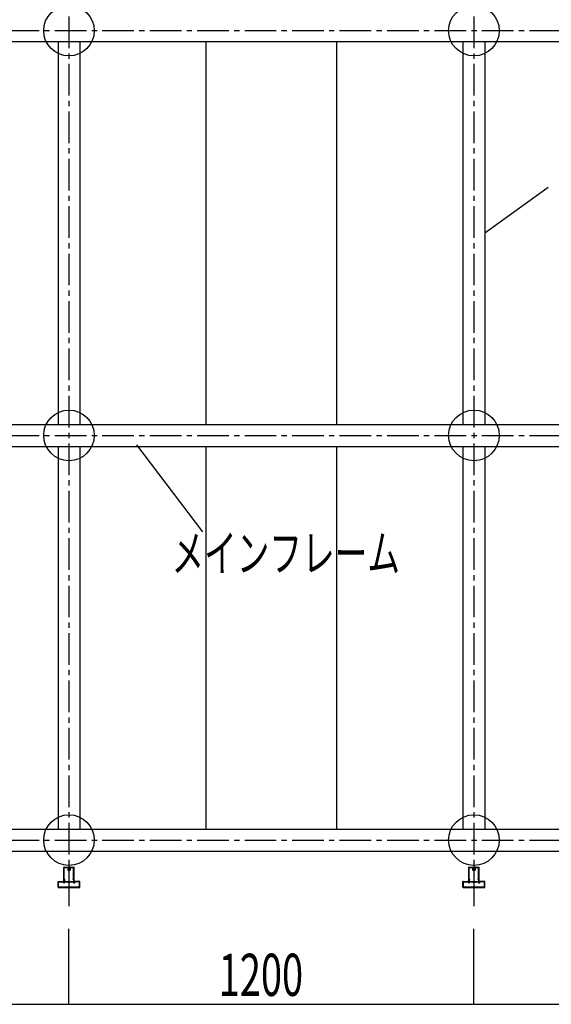
# Model space of a CAD drawing. Units: millimetres. Extents: x 16479 to 23745, y 19800 to 24120.
# Drawn here: x 20976 to 21228, y 23221 to 23688 of the extents above; entities that cross this region are included whole.
import ezdxf
from ezdxf.enums import TextEntityAlignment as Align

# ---------------------------------------------------------------- set-up
doc = ezdxf.new("R2010")
doc.units = ezdxf.units.MM
doc.header["$LTSCALE"] = 20
doc.linetypes.add('CENTER2', pattern=[1.125, 0.75, -0.125, 0.125, -0.125])
doc.linetypes.add('jw-line09', pattern=[60, 15, -45])
for name, color, linetype in [('-SIAGE', 4, 'Continuous'), ('0-0 0', 7, 'Continuous'), ('0-1 DEFPOINTS', 7, 'Continuous'), ('0-2', 7, 'Continuous'), ('0-E', 7, 'Continuous')]:
    doc.layers.add(name, color=color, linetype=linetype)
doc.layers.add('0-1', color=1, linetype='Continuous', true_color=0xff0000)
doc.styles.add('KANSIM', font='txt.shx', dxfattribs={"width": 0.7, "bigfont": 'bigfont.shx'})

# ---------------------------------------------------------------- blocks, each defined once
blk = doc.blocks.new('*U455')
at = {"layer": '-SIAGE', "color": 7}
for p, q in [((-30.96, -90.8), (-30.96, 90.8)), ((30.96, -90.8), (30.96, 90.8))]:
    blk.add_line(p, q, dxfattribs=at)
blk = doc.blocks.new('*U456')
at = {"layer": '-SIAGE', "color": 0, "linetype": 'ByBlock', "lineweight": -2, "transparency": 16777216}
for p in [(384, 192), (384, 0)]:
    blk.add_blockref('*U455', p, dxfattribs=at)

msp = doc.modelspace()

# ---------------------------------------------------------------- linework, layer by layer
at = {"layer": '0-0 0', "color": 1, "linetype": 'CENTER2'}
for p, q in [((20999.348, 24072.355), (20999.348, 23283.155)), ((21191.348, 24072.355), (21191.348, 23283.155)), ((20610.148, 23683.155), (21388.548, 23683.155)), ((20610.148, 23491.155), (21388.548, 23491.155)), ((20610.148, 23299.155), (21388.548, 23299.155))]:
    msp.add_line(p, q, dxfattribs=at)
at = {"layer": '0-0 0', "color": 1, "linetype": 'Continuous'}
for p, q in [((20999.348, 23221.255), (20999.348, 23257.128)), ((21191.348, 23221.255), (21191.348, 23257.128)), ((20807.348, 23221.255), (20999.348, 23221.255)), ((20999.348, 23221.255), (21191.348, 23221.255)), ((21191.348, 23221.255), (21383.348, 23221.255))]:
    msp.add_line(p, q, dxfattribs=at)
for p in [(20999.348, 23221.255), (21191.348, 23221.255)]:
    msp.add_point(p, dxfattribs=at)
at = {"layer": '0-1', "linetype": 'Continuous'}
for p, q in [((20610.148, 23677.955), (21388.548, 23677.955)), ((20610.148, 23496.355), (21388.548, 23496.355)), ((20610.148, 23485.955), (21388.548, 23485.955)), ((20610.148, 23304.355), (21388.548, 23304.355)), ((20610.148, 23293.955), (21388.548, 23293.955))]:
    msp.add_line(p, q, dxfattribs=at)
at = {"layer": '0-1 DEFPOINTS', "color": 1, "linetype": 'Continuous'}
for centre in [(20999.348, 23683.155), (21191.348, 23683.155), (20999.348, 23491.155), (21191.348, 23491.155), (20999.348, 23299.155), (21191.348, 23299.155)]:
    msp.add_circle(centre, 12, dxfattribs=at)
at = {"layer": '0-2', "color": 7, "linetype": 'Continuous'}
for p, q in [((20994.148, 23677.955), (20994.148, 23496.355)), ((21004.548, 23677.955), (21004.548, 23496.355)), ((21186.148, 23677.955), (21186.148, 23496.355)), ((21196.548, 23677.955), (21196.548, 23496.355)), ((20994.148, 23485.955), (20994.148, 23304.355)), ((21004.548, 23485.955), (21004.548, 23304.355)), ((21186.148, 23485.955), (21186.148, 23304.355)), ((21196.548, 23485.955), (21196.548, 23304.355)), ((20996.948, 23279.187), (20996.948, 23286.227)), ((20997.028, 23286.307), (20998.82, 23286.307)), ((20997.14, 23286.099), (20998.582, 23286.099)), ((20997.14, 23280.435), (20997.14, 23286.099)), ((20998.582, 23286.099), (20998.742, 23285.939)), ((20998.742, 23285.939), (20998.742, 23284.963)), ((20998.868, 23286.163), (20998.868, 23286.259)), ((20998.868, 23286.163), (20998.996, 23286.088)), ((20998.95, 23285.228), (20998.95, 23285.203)), ((20998.95, 23285.203), (20999.745, 23285.203)), ((20998.958, 23286.01), (20998.996, 23286.033)), ((20998.958, 23285.983), (20998.996, 23285.96)), ((20998.958, 23285.882), (20998.996, 23285.905)), ((20998.958, 23285.855), (20998.996, 23285.832)), ((20998.958, 23285.754), (20998.996, 23285.777)), ((20998.958, 23285.727), (20998.996, 23285.704)), ((20998.958, 23285.626), (20998.996, 23285.649)), ((20998.958, 23285.599), (20998.996, 23285.576)), ((20998.958, 23285.498), (20998.996, 23285.521)), ((20998.958, 23285.471), (20998.996, 23285.448)), ((20998.958, 23285.37), (20998.996, 23285.393)), ((20998.958, 23285.343), (20998.996, 23285.32)), ((20998.958, 23285.242), (20998.996, 23285.265)), ((20999.828, 23286.227), (20999.699, 23286.152)), ((20999.737, 23286.074), (20999.699, 23286.097)), ((20999.737, 23286.047), (20999.699, 23286.024)), ((20999.737, 23285.946), (20999.699, 23285.969)), ((20999.737, 23285.919), (20999.699, 23285.896)), ((20999.737, 23285.818), (20999.699, 23285.841)), ((20999.737, 23285.791), (20999.699, 23285.768)), ((20999.737, 23285.69), (20999.699, 23285.713)), ((20999.737, 23285.663), (20999.699, 23285.64)), ((20999.737, 23285.562), (20999.699, 23285.585)), ((20999.737, 23285.535), (20999.699, 23285.512)), ((20999.737, 23285.434), (20999.699, 23285.457)), ((20999.737, 23285.407), (20999.699, 23285.384)), ((20999.737, 23285.306), (20999.699, 23285.329)), ((20999.745, 23285.292), (20999.745, 23285.203)), ((20999.828, 23286.227), (20999.828, 23286.259)), ((20999.876, 23286.307), (21001.668, 23286.307)), ((21000.113, 23286.099), (20999.953, 23285.939)), ((20999.953, 23285.939), (20999.953, 23284.963)), ((21000.113, 23286.099), (21001.556, 23286.099)), ((21001.556, 23280.435), (21001.556, 23286.099)), ((21001.748, 23279.187), (21001.748, 23286.227)), ((21188.948, 23279.187), (21188.948, 23286.227)), ((21189.028, 23286.307), (21190.82, 23286.307)), ((21189.14, 23286.099), (21190.582, 23286.099)), ((21189.14, 23280.435), (21189.14, 23286.099)), ((21190.582, 23286.099), (21190.742, 23285.939)), ((21190.742, 23285.939), (21190.742, 23284.963)), ((21190.868, 23286.163), (21190.868, 23286.259)), ((21190.868, 23286.163), (21190.996, 23286.088)), ((21190.95, 23285.228), (21190.95, 23285.203)), ((21190.95, 23285.203), (21191.745, 23285.203)), ((21190.958, 23286.01), (21190.996, 23286.033)), ((21190.958, 23285.983), (21190.996, 23285.96)), ((21190.958, 23285.882), (21190.996, 23285.905)), ((21190.958, 23285.855), (21190.996, 23285.832)), ((21190.958, 23285.754), (21190.996, 23285.777)), ((21190.958, 23285.727), (21190.996, 23285.704)), ((21190.958, 23285.626), (21190.996, 23285.649)), ((21190.958, 23285.599), (21190.996, 23285.576)), ((21190.958, 23285.498), (21190.996, 23285.521)), ((21190.958, 23285.471), (21190.996, 23285.448)), ((21190.958, 23285.37), (21190.996, 23285.393)), ((21190.958, 23285.343), (21190.996, 23285.32)), ((21190.958, 23285.242), (21190.996, 23285.265)), ((21191.828, 23286.227), (21191.699, 23286.152)), ((21191.737, 23286.074), (21191.699, 23286.097)), ((21191.737, 23286.047), (21191.699, 23286.024)), ((21191.737, 23285.946), (21191.699, 23285.969)), ((21191.737, 23285.919), (21191.699, 23285.896)), ((21191.737, 23285.818), (21191.699, 23285.841)), ((21191.737, 23285.791), (21191.699, 23285.768)), ((21191.737, 23285.69), (21191.699, 23285.713)), ((21191.737, 23285.663), (21191.699, 23285.64)), ((21191.737, 23285.562), (21191.699, 23285.585)), ((21191.737, 23285.535), (21191.699, 23285.512)), ((21191.737, 23285.434), (21191.699, 23285.457)), ((21191.737, 23285.407), (21191.699, 23285.384)), ((21191.737, 23285.306), (21191.699, 23285.329)), ((21191.745, 23285.292), (21191.745, 23285.203)), ((21191.828, 23286.227), (21191.828, 23286.259)), ((21191.876, 23286.307), (21193.668, 23286.307)), ((21192.113, 23286.099), (21191.953, 23285.939)), ((21191.953, 23285.939), (21191.953, 23284.963)), ((21192.113, 23286.099), (21193.556, 23286.099)), ((21193.556, 23280.435), (21193.556, 23286.099)), ((21193.748, 23279.187), (21193.748, 23286.227)), ((20997.348, 23280.435), (20997.14, 23280.435)), ((20997.396, 23280.275), (20997.396, 23280.387)), ((20998.822, 23284.883), (20999.873, 23284.883)), ((21001.3, 23280.275), (21001.3, 23280.387)), ((21001.348, 23280.435), (21001.556, 23280.435)), ((21189.348, 23280.435), (21189.14, 23280.435)), ((21189.396, 23280.275), (21189.396, 23280.387)), ((21190.822, 23284.883), (21191.873, 23284.883)), ((21193.3, 23280.275), (21193.3, 23280.387)), ((21193.348, 23280.435), (21193.556, 23280.435)), ((20994.148, 23276.755), (20994.148, 23279.539)), ((20994.196, 23279.587), (20996.515, 23279.587)), ((20994.196, 23276.707), (20999.316, 23276.707)), ((20994.356, 23276.915), (20994.356, 23279.347)), ((20994.356, 23279.347), (20996.385, 23279.347)), ((20994.356, 23276.915), (21004.34, 23276.915)), ((20996.385, 23279.347), (20996.533, 23278.977)), ((20996.56, 23279.557), (20996.708, 23279.187)), ((20997.14, 23278.947), (20996.578, 23278.947)), ((20996.708, 23279.187), (20996.948, 23279.187)), ((20997.156, 23280.227), (20997.156, 23279.587)), ((20997.348, 23280.227), (20997.156, 23280.227)), ((20997.156, 23279.587), (20999.316, 23279.587)), ((20997.268, 23279.379), (20997.188, 23279.299)), ((20997.188, 23278.995), (20997.188, 23279.299)), ((20997.268, 23279.379), (20998.628, 23279.379)), ((20998.773, 23279.204), (20998.628, 23279.379)), ((20998.81, 23279.187), (20999.885, 23279.187)), ((20999.348, 23279.555), (20999.316, 23279.587)), ((20999.38, 23279.587), (20999.348, 23279.555)), ((20999.38, 23279.587), (21001.54, 23279.587)), ((20999.38, 23276.707), (21004.5, 23276.707)), ((20999.922, 23279.204), (21000.068, 23279.379)), ((21000.068, 23279.379), (21001.428, 23279.379)), ((21001.348, 23280.227), (21001.54, 23280.227)), ((21001.428, 23279.379), (21001.508, 23279.299)), ((21001.508, 23278.995), (21001.508, 23279.299)), ((21001.54, 23280.227), (21001.54, 23279.587)), ((21001.556, 23278.947), (21002.118, 23278.947)), ((21001.988, 23279.187), (21001.748, 23279.187)), ((21002.135, 23279.557), (21001.988, 23279.187)), ((21002.31, 23279.347), (21002.162, 23278.977)), ((21004.5, 23279.587), (21002.18, 23279.587)), ((21004.34, 23279.347), (21002.31, 23279.347)), ((21004.34, 23276.915), (21004.34, 23279.347)), ((21004.548, 23276.755), (21004.548, 23279.539)), ((21186.148, 23276.755), (21186.148, 23279.539)), ((21186.196, 23279.587), (21188.515, 23279.587)), ((21186.196, 23276.707), (21191.316, 23276.707)), ((21186.356, 23276.915), (21186.356, 23279.347)), ((21186.356, 23279.347), (21188.385, 23279.347)), ((21186.356, 23276.915), (21196.34, 23276.915)), ((21188.385, 23279.347), (21188.533, 23278.977)), ((21188.56, 23279.557), (21188.708, 23279.187)), ((21189.14, 23278.947), (21188.578, 23278.947)), ((21188.708, 23279.187), (21188.948, 23279.187)), ((21189.156, 23280.227), (21189.156, 23279.587)), ((21189.348, 23280.227), (21189.156, 23280.227)), ((21189.156, 23279.587), (21191.316, 23279.587)), ((21189.268, 23279.379), (21189.188, 23279.299)), ((21189.188, 23278.995), (21189.188, 23279.299)), ((21189.268, 23279.379), (21190.628, 23279.379)), ((21190.773, 23279.204), (21190.628, 23279.379)), ((21190.81, 23279.187), (21191.885, 23279.187)), ((21191.348, 23279.555), (21191.316, 23279.587)), ((21191.38, 23279.587), (21191.348, 23279.555)), ((21191.38, 23279.587), (21193.54, 23279.587)), ((21191.38, 23276.707), (21196.5, 23276.707)), ((21191.922, 23279.204), (21192.068, 23279.379)), ((21192.068, 23279.379), (21193.428, 23279.379)), ((21193.348, 23280.227), (21193.54, 23280.227)), ((21193.428, 23279.379), (21193.508, 23279.299)), ((21193.508, 23278.995), (21193.508, 23279.299)), ((21193.54, 23280.227), (21193.54, 23279.587)), ((21193.556, 23278.947), (21194.118, 23278.947)), ((21193.988, 23279.187), (21193.748, 23279.187)), ((21194.135, 23279.557), (21193.988, 23279.187)), ((21194.31, 23279.347), (21194.162, 23278.977)), ((21196.5, 23279.587), (21194.18, 23279.587)), ((21196.34, 23279.347), (21194.31, 23279.347)), ((21196.34, 23276.915), (21196.34, 23279.347)), ((21196.548, 23276.755), (21196.548, 23279.539))]:
    msp.add_line(p, q, dxfattribs=at)
at = {"layer": '0-2', "color": 9, "linetype": 'jw-line09'}
for p, q in [((20999.348, 23289.123), (20999.348, 23267.85)), ((21191.348, 23289.123), (21191.348, 23267.85))]:
    msp.add_line(p, q, dxfattribs=at)
at = {"layer": '0-2', "color": 7, "linetype": 'Continuous'}
for centre, radius, start, end in [((20997.028, 23286.227), 0.08, 90, 180), ((20998.822, 23284.963), 0.08, 180, 270), ((20998.82, 23286.259), 0.048, 0, 90), ((20998.966, 23285.996), 0.016, 120.2899, 239.7101), ((20998.966, 23285.868), 0.016, 120.2899, 239.7101), ((20998.966, 23285.74), 0.016, 120.2899, 239.7101), ((20998.966, 23285.612), 0.016, 120.2899, 239.7101), ((20998.966, 23285.484), 0.016, 120.2899, 239.7101), ((20998.966, 23285.356), 0.016, 120.2899, 239.7101), ((20998.966, 23285.228), 0.016, 120.2899, 180), ((20998.98, 23286.06), 0.032, 300.2899, 59.89189), ((20998.98, 23285.932), 0.032, 300.2899, 59.7101), ((20998.98, 23285.804), 0.032, 300.2899, 59.7101), ((20998.98, 23285.676), 0.032, 300.2899, 59.7101), ((20998.98, 23285.548), 0.032, 300.2899, 59.7101), ((20998.98, 23285.42), 0.032, 300.2899, 59.7101), ((20998.98, 23285.292), 0.032, 300.2899, 59.7101), ((20999.715, 23286.124), 0.032, 120.10811, 239.7101), ((20999.715, 23285.996), 0.032, 120.2899, 239.7101), ((20999.715, 23285.868), 0.032, 120.2899, 239.7101), ((20999.715, 23285.74), 0.032, 120.2899, 239.7101), ((20999.715, 23285.612), 0.032, 120.2899, 239.7101), ((20999.715, 23285.484), 0.032, 120.2899, 239.7101), ((20999.715, 23285.356), 0.032, 120.2899, 239.7101), ((20999.729, 23286.06), 0.016, 300.2899, 59.7101), ((20999.729, 23285.932), 0.016, 300.2899, 59.7101), ((20999.729, 23285.804), 0.016, 300.2899, 59.7101), ((20999.729, 23285.676), 0.016, 300.2899, 59.7101), ((20999.729, 23285.548), 0.016, 300.2899, 59.7101), ((20999.729, 23285.42), 0.016, 300.2899, 59.7101), ((20999.729, 23285.292), 0.016, 0, 59.7101), ((20999.876, 23286.259), 0.048, 90, 180), ((20999.873, 23284.963), 0.08, 270, 0), ((21001.668, 23286.227), 0.08, 0, 90), ((21189.028, 23286.227), 0.08, 90, 180), ((21190.822, 23284.963), 0.08, 180, 270), ((21190.82, 23286.259), 0.048, 0, 90), ((21190.966, 23285.996), 0.016, 120.2899, 239.7101), ((21190.966, 23285.868), 0.016, 120.2899, 239.7101), ((21190.966, 23285.74), 0.016, 120.2899, 239.7101), ((21190.966, 23285.612), 0.016, 120.2899, 239.7101), ((21190.966, 23285.484), 0.016, 120.2899, 239.7101), ((21190.966, 23285.356), 0.016, 120.2899, 239.7101), ((21190.966, 23285.228), 0.016, 120.2899, 180), ((21190.98, 23286.06), 0.032, 300.2899, 59.89189), ((21190.98, 23285.932), 0.032, 300.2899, 59.7101), ((21190.98, 23285.804), 0.032, 300.2899, 59.7101), ((21190.98, 23285.676), 0.032, 300.2899, 59.7101), ((21190.98, 23285.548), 0.032, 300.2899, 59.7101), ((21190.98, 23285.42), 0.032, 300.2899, 59.7101), ((21190.98, 23285.292), 0.032, 300.2899, 59.7101), ((21191.715, 23286.124), 0.032, 120.10811, 239.7101), ((21191.715, 23285.996), 0.032, 120.2899, 239.7101), ((21191.715, 23285.868), 0.032, 120.2899, 239.7101), ((21191.715, 23285.74), 0.032, 120.2899, 239.7101), ((21191.715, 23285.612), 0.032, 120.2899, 239.7101), ((21191.715, 23285.484), 0.032, 120.2899, 239.7101), ((21191.715, 23285.356), 0.032, 120.2899, 239.7101), ((21191.729, 23286.06), 0.016, 300.2899, 59.7101), ((21191.729, 23285.932), 0.016, 300.2899, 59.7101), ((21191.729, 23285.804), 0.016, 300.2899, 59.7101), ((21191.729, 23285.676), 0.016, 300.2899, 59.7101), ((21191.729, 23285.548), 0.016, 300.2899, 59.7101), ((21191.729, 23285.42), 0.016, 300.2899, 59.7101), ((21191.729, 23285.292), 0.016, 0, 59.7101), ((21191.876, 23286.259), 0.048, 90, 180), ((21191.873, 23284.963), 0.08, 270, 0), ((21193.668, 23286.227), 0.08, 0, 90), ((20997.348, 23280.387), 0.048, 0, 90), ((20997.348, 23280.275), 0.048, 270, 0), ((21001.348, 23280.387), 0.048, 90, 180), ((21001.348, 23280.275), 0.048, 180, 270), ((21189.348, 23280.387), 0.048, 0, 90), ((21189.348, 23280.275), 0.048, 270, 0), ((21193.348, 23280.387), 0.048, 90, 180), ((21193.348, 23280.275), 0.048, 180, 270), ((20994.196, 23279.539), 0.048, 90, 180), ((20994.196, 23276.755), 0.048, 180, 270), ((20996.515, 23279.539), 0.048, 21.80141, 90.09418), ((20996.578, 23278.995), 0.048, 201.80141, 270), ((20997.14, 23278.995), 0.048, 270, 0), ((20998.81, 23279.235), 0.048, 219.80557, 270), ((20999.885, 23279.235), 0.048, 270, 320.19443), ((21001.556, 23278.995), 0.048, 180, 270), ((21002.118, 23278.995), 0.048, 270, 338.19859), ((21002.18, 23279.539), 0.048, 89.90582, 158.19859), ((21004.5, 23279.539), 0.048, 0, 90), ((21004.5, 23276.755), 0.048, 270, 0), ((21186.196, 23279.539), 0.048, 90, 180), ((21186.196, 23276.755), 0.048, 180, 270), ((21188.515, 23279.539), 0.048, 21.80141, 90.09418), ((21188.578, 23278.995), 0.048, 201.80141, 270), ((21189.14, 23278.995), 0.048, 270, 0), ((21190.81, 23279.235), 0.048, 219.80557, 270), ((21191.885, 23279.235), 0.048, 270, 320.19443), ((21193.556, 23278.995), 0.048, 180, 270), ((21194.118, 23278.995), 0.048, 270, 338.19859), ((21194.18, 23279.539), 0.048, 89.90582, 158.19859), ((21196.5, 23279.539), 0.048, 0, 90), ((21196.5, 23276.755), 0.048, 270, 0)]:
    msp.add_arc(centre, radius, start, end, dxfattribs=at)
at = {"layer": '0-E', "color": 7, "linetype": 'Continuous'}
for p, q in [((21226.594, 23608.789), (21196.548, 23587.155)), ((21062.751, 23445.419), (21031.502, 23486.683))]:
    msp.add_line(p, q, dxfattribs=at)

# ---------------------------------------------------------------- block references
at = {"layer": '-SIAGE', "color": 7}
msp.add_blockref('*U456', (20711.348, 23395.155), dxfattribs=at)

# ---------------------------------------------------------------- texts
at = {"layer": '0-0 0', "color": 1, "linetype": 'Continuous', "style": 'KANSIM', "width": 0.666667}
msp.add_text('1200', height=20, dxfattribs=at).set_placement((21070.348, 23225.255), (21110.348, 23225.255), align=Align.FIT)
at = {"layer": '0-E', "color": 1, "linetype": 'Continuous', "true_color": 0xff0000, "style": 'KANSIM', "width": 0.777175}
msp.add_text('メインフレーム', height=17.28, dxfattribs=at).set_placement((21047.942, 23426.592), (21156.274, 23426.592), align=Align.FIT)

doc.saveas('drawing.dxf')
